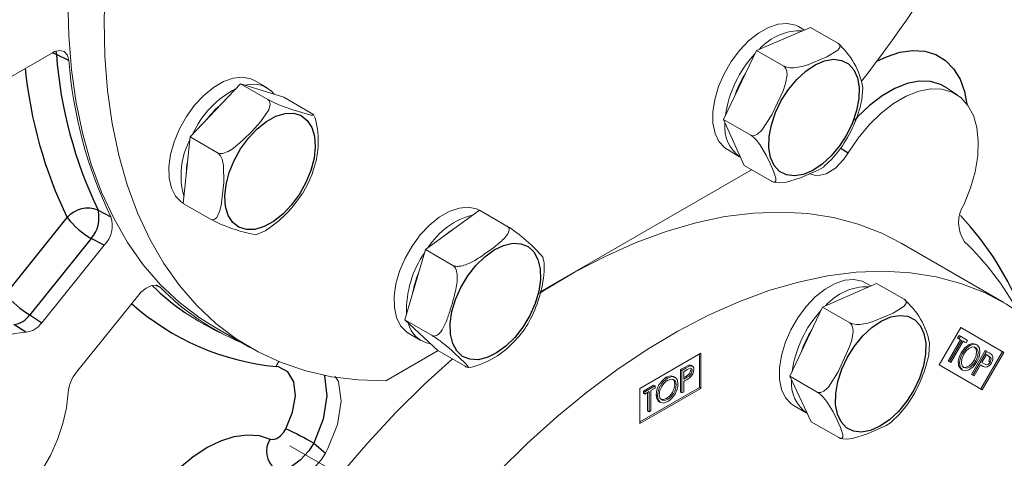
# Model space of a CAD drawing. Units: millimetres. Extents: x 0 to 1782, y 0 to 1260.
# Drawn here: x 128 to 191, y 1015 to 1042 of the extents above; entities that cross this region are included whole.
import ezdxf

# ---------------------------------------------------------------- set-up
doc = ezdxf.new("R2010")
doc.units = ezdxf.units.MM
doc.linetypes.add('SLD-Solido', pattern=[0])
doc.layers.add('BORDI-TANGENTI', color=3, linetype='SLD-Solido')

msp = doc.modelspace()

# ---------------------------------------------------------------- linework, layer by layer
at = {"color": 7, "linetype": 'SLD-Solido', "lineweight": 15}
for p, q in [((174.966, 1040.538), (178.406, 1041.999)), ((178.013, 1041.833), (177.635, 1042.051)), ((178.406, 1041.999), (180.15, 1040.992)), ((130.119, 1040.393), (125.54, 1037.75)), ((174.966, 1040.538), (172.852, 1036.14)), ((174.966, 1040.538), (176.71, 1039.531)), ((143.768, 1038.173), (142.99, 1038.622)), ((138.895, 1035.024), (142.101, 1038.407)), ((142.101, 1038.407), (143.845, 1037.4)), ((144.853, 1037.555), (142.101, 1038.407)), ((187.768, 1037.691), (187.034, 1038.179)), ((144.853, 1037.555), (146.598, 1036.548)), ((146.877, 1036.152), (146.812, 1036.317)), ((172.852, 1036.14), (174.596, 1035.133)), ((174.179, 1033.203), (172.852, 1036.14)), ((138.44, 1030.789), (138.895, 1035.024)), ((138.895, 1035.024), (140.639, 1034.017)), ((173.111, 1034.213), (173.889, 1033.764)), ((174.647, 1032.932), (161.187, 1025.162)), ((174.179, 1033.203), (175.923, 1032.196)), ((138.442, 1030.807), (138.332, 1030.871)), ((138.44, 1030.789), (140.185, 1029.782)), ((157.327, 1030.354), (153.886, 1027.846)), ((157.327, 1030.354), (159.071, 1029.347)), ((133.407, 1028.119), (129.442, 1023.187)), ((152.557, 1023.377), (153.886, 1027.846)), ((153.886, 1027.846), (155.63, 1026.839)), ((190.717, 1024.474), (184.176, 1028.25)), ((179.171, 1024.18), (182.616, 1025.691)), ((182.238, 1025.525), (181.878, 1025.733)), ((182.616, 1025.691), (184.36, 1024.684)), ((135.621, 1024.969), (131.656, 1020.037)), ((179.171, 1024.18), (177.09, 1019.773)), ((179.171, 1024.18), (180.915, 1023.174)), ((140.429, 1022.918), (142.727, 1021.591)), ((152.557, 1023.377), (154.301, 1022.371)), ((154.668, 1021.416), (152.557, 1023.377)), ((187.968, 1022.885), (186.593, 1020.504)), ((190.718, 1021.297), (187.968, 1022.885)), ((190.63, 1021.348), (187.968, 1022.885)), ((140.426, 1022.739), (141.216, 1022.348)), ((152.816, 1022.497), (153.594, 1022.048)), ((187.771, 1022.214), (187.861, 1022.37)), ((187.962, 1022.104), (187.771, 1022.214)), ((187.771, 1022.214), (187.859, 1022.163)), ((187.859, 1022.163), (187.949, 1022.319)), ((187.861, 1022.37), (187.949, 1022.319)), ((187.949, 1022.319), (188.409, 1022.053)), ((187.176, 1020.744), (187.962, 1022.104)), ((187.265, 1020.693), (188.05, 1022.053)), ((188.129, 1022.008), (187.343, 1020.648)), ((188.05, 1022.053), (187.859, 1022.163)), ((187.962, 1022.104), (188.05, 1022.053)), ((188.231, 1021.949), (188.129, 1022.008)), ((188.319, 1021.898), (188.129, 1022.008)), ((188.231, 1021.949), (188.319, 1021.898)), ((188.409, 1022.053), (188.319, 1021.898)), ((188.91, 1021.816), (188.998, 1021.765)), ((154.683, 1021.408), (151.356, 1019.486)), ((154.668, 1021.416), (156.412, 1020.409)), ((171.413, 1021.247), (167.524, 1019.002)), ((171.324, 1021.196), (171.324, 1019.052)), ((171.413, 1021.247), (171.413, 1019.001)), ((187.991, 1021.275), (188.08, 1021.224)), ((188.657, 1019.889), (189.532, 1021.405)), ((188.746, 1019.838), (189.621, 1021.354)), ((190.63, 1021.348), (189.255, 1018.967)), ((189.609, 1021.153), (189.318, 1020.648)), ((190.718, 1021.297), (189.343, 1018.915)), ((189.532, 1021.405), (189.621, 1021.354)), ((189.769, 1021.06), (189.609, 1021.153)), ((189.681, 1021.111), (189.609, 1021.153)), ((189.621, 1021.354), (189.792, 1021.255)), ((189.681, 1021.111), (189.769, 1021.06)), ((190.63, 1021.348), (190.718, 1021.297)), ((170.126, 1020.197), (170.368, 1020.337)), ((170.368, 1020.337), (170.457, 1020.286)), ((170.65, 1020.479), (170.738, 1020.428)), ((170.897, 1020.412), (170.786, 1020.476)), ((189.343, 1018.915), (186.593, 1020.504)), ((187.255, 1020.699), (187.176, 1020.744)), ((187.176, 1020.744), (187.265, 1020.693)), ((187.255, 1020.699), (187.343, 1020.648)), ((187.343, 1020.648), (187.265, 1020.693)), ((189.228, 1020.492), (188.824, 1019.793)), ((188.837, 1020.797), (188.926, 1020.746)), ((189.29, 1020.456), (189.228, 1020.492)), ((189.228, 1020.492), (189.29, 1020.456)), ((189.318, 1020.648), (189.469, 1020.556)), ((189.757, 1020.732), (189.845, 1020.681)), ((169.213, 1019.707), (169.302, 1019.656)), ((169.784, 1019.703), (169.674, 1019.767)), ((170.126, 1018.768), (170.126, 1020.197)), ((170.126, 1020.197), (170.214, 1020.146)), ((170.214, 1020.146), (170.457, 1020.286)), ((170.214, 1018.717), (170.214, 1020.146)), ((170.551, 1020.194), (170.325, 1020.064)), ((170.325, 1020.064), (170.325, 1019.587)), ((170.325, 1019.688), (170.453, 1019.76)), ((170.325, 1019.587), (170.542, 1019.709)), ((170.453, 1019.76), (170.542, 1019.709)), ((170.776, 1020.189), (170.864, 1020.138)), ((177.09, 1019.773), (178.834, 1018.766)), ((178.454, 1016.875), (177.09, 1019.773)), ((187.997, 1020.219), (188.085, 1020.168)), ((188.736, 1019.844), (188.657, 1019.889)), ((188.657, 1019.889), (188.746, 1019.838)), ((188.736, 1019.844), (188.824, 1019.793)), ((188.824, 1019.793), (188.746, 1019.838)), ((171.324, 1019.052), (167.524, 1016.858)), ((167.762, 1018.833), (168.412, 1019.208)), ((167.85, 1018.782), (168.501, 1019.157)), ((168.412, 1019.208), (168.501, 1019.157)), ((168.501, 1019.157), (168.501, 1019.011)), ((170.413, 1019.492), (170.325, 1019.441)), ((170.325, 1019.441), (170.325, 1018.781)), ((171.324, 1019.052), (171.413, 1019.001)), ((167.524, 1019.002), (167.524, 1016.756)), ((171.413, 1019.001), (167.524, 1016.756)), ((167.762, 1018.686), (167.762, 1018.833)), ((167.762, 1018.833), (167.85, 1018.782)), ((167.762, 1018.686), (167.85, 1018.635)), ((168.12, 1018.791), (167.85, 1018.635)), ((167.85, 1018.635), (167.85, 1018.782)), ((168.031, 1017.559), (168.031, 1018.74)), ((168.12, 1017.508), (168.12, 1018.791)), ((168.501, 1019.011), (168.231, 1018.855)), ((168.231, 1018.855), (168.231, 1017.572)), ((168.571, 1018.579), (168.659, 1018.528)), ((170.126, 1018.768), (170.214, 1018.717)), ((170.325, 1018.781), (170.214, 1018.717)), ((168.747, 1018.168), (168.857, 1018.105)), ((169.219, 1018.355), (169.307, 1018.304)), ((177.353, 1017.895), (178.131, 1017.446)), ((168.031, 1017.559), (168.12, 1017.508)), ((168.231, 1017.572), (168.12, 1017.508)), ((178.454, 1016.875), (180.198, 1015.869)), ((145.237, 1015.342), (148.445, 1013.49))]:
    msp.add_line(p, q, dxfattribs=at)
at = {"color": 7, "linetype": 'SLD-Solido', "lineweight": 15, "flags": 128}
for points in [[(185.426, 1100.862), (184.637, 1101.287), (183.14, 1101.937), (181.564, 1102.431), (179.914, 1102.767), (178.199, 1102.942), (176.423, 1102.957), (174.595, 1102.81), (172.721, 1102.504), (170.809, 1102.039), (168.866, 1101.417), (166.899, 1100.64), (164.917, 1099.711), (162.928, 1098.634), (160.938, 1097.414), (158.956, 1096.054), (156.99, 1094.561), (155.046, 1092.94), (153.134, 1091.197), (151.26, 1089.34), (149.432, 1087.375), (147.656, 1085.31), (145.941, 1083.154), (144.291, 1080.915), (142.715, 1078.601), (141.218, 1076.221), (139.806, 1073.786), (138.484, 1071.304), (137.258, 1068.785), (136.133, 1066.239), (135.112, 1063.676), (134.2, 1061.107), (133.401, 1058.54), (132.717, 1055.986), (132.151, 1053.456), (131.706, 1050.958), (131.383, 1048.503), (131.184, 1046.101), (131.108, 1043.76), (131.158, 1041.491), (131.331, 1039.301), (131.629, 1037.2), (132.049, 1035.195), (132.589, 1033.295), (133.249, 1031.507), (134.024, 1029.837), (134.913, 1028.293), (135.911, 1026.881), (137.015, 1025.605), (138.221, 1024.472), (139.523, 1023.485), (140.429, 1022.918)], [(195.186, 1065.483), (195.564, 1066.996), (196.105, 1069.521), (196.525, 1072.01), (196.822, 1074.455), (196.995, 1076.845), (197.045, 1079.171), (196.97, 1081.425), (196.77, 1083.597), (196.447, 1085.679), (196.002, 1087.663), (195.436, 1089.54), (194.753, 1091.304), (193.953, 1092.948), (193.041, 1094.465), (192.021, 1095.849), (190.895, 1097.096), (189.669, 1098.199), (188.347, 1099.155), (186.935, 1099.96), (185.438, 1100.611), (183.862, 1101.105), (182.213, 1101.44), (180.497, 1101.615), (178.721, 1101.63), (176.893, 1101.484), (175.019, 1101.178), (173.107, 1100.712), (171.164, 1100.09), (169.197, 1099.313), (167.215, 1098.384), (165.226, 1097.308), (163.236, 1096.087), (161.254, 1094.727), (159.288, 1093.234), (157.345, 1091.613), (155.432, 1089.87), (153.558, 1088.013), (151.73, 1086.048), (149.955, 1083.984), (148.239, 1081.827), (146.59, 1079.588), (145.013, 1077.274), (143.516, 1074.895), (142.104, 1072.459), (140.782, 1069.977), (139.556, 1067.458), (138.431, 1064.913), (137.41, 1062.35), (136.498, 1059.78), (135.699, 1057.213), (135.015, 1054.66), (134.449, 1052.129), (134.004, 1049.631), (133.681, 1047.177), (133.482, 1044.774), (133.407, 1042.434), (133.456, 1040.164), (133.629, 1037.974), (133.927, 1035.873), (134.347, 1033.868), (134.887, 1031.968), (135.547, 1030.18), (136.322, 1028.51), (137.211, 1026.967), (138.209, 1025.554), (139.313, 1024.279), (140.519, 1023.145), (141.821, 1022.158), (143.215, 1021.322), (144.695, 1020.639), (146.255, 1020.112), (147.89, 1019.743), (149.592, 1019.535), (151.356, 1019.486), (151.356, 1019.486)], [(173.111, 1034.213), (172.937, 1034.33), (172.575, 1034.724), (172.324, 1035.252), (172.192, 1035.894), (172.186, 1036.623), (172.306, 1037.412), (172.546, 1038.23), (172.897, 1039.043), (173.346, 1039.821), (173.875, 1040.532), (174.463, 1041.148), (175.086, 1041.646), (175.721, 1042.006), (176.342, 1042.213), (176.925, 1042.259), (177.447, 1042.143), (177.635, 1042.051)], [(180.15, 1040.992), (180.235, 1040.926), (180.278, 1040.852), (180.277, 1040.732), (180.149, 1040.548), (179.449, 1040.126), (178.231, 1039.628), (177.844, 1039.515), (177.335, 1039.433), (177.118, 1039.432), (176.898, 1039.461), (176.762, 1039.505), (176.71, 1039.531)], [(131.173, 1039.9), (131.079, 1040.242), (130.876, 1040.463), (130.588, 1040.538), (130.248, 1040.459), (130.119, 1040.393)], [(174.596, 1035.133), (174.71, 1035.096), (174.832, 1035.106), (175.025, 1035.191), (175.313, 1035.446), (175.943, 1036.427), (176.66, 1037.971), (176.815, 1038.43), (176.911, 1038.986), (176.898, 1039.2), (176.836, 1039.395), (176.756, 1039.498), (176.71, 1039.531)], [(138.332, 1030.871), (137.96, 1031.251), (137.698, 1031.767), (137.554, 1032.398), (137.536, 1033.121), (137.643, 1033.905), (137.872, 1034.721), (138.213, 1035.536), (138.653, 1036.319), (139.175, 1037.038), (139.758, 1037.665), (140.379, 1038.175), (141.014, 1038.548), (141.638, 1038.771), (142.226, 1038.833), (142.754, 1038.732), (142.99, 1038.622)], [(188.18, 1030.736), (188.59, 1031.771), (188.882, 1032.804), (189.05, 1033.809), (189.088, 1034.758), (188.995, 1035.627), (188.774, 1036.392), (188.432, 1037.034), (187.975, 1037.535), (187.418, 1037.883), (186.775, 1038.067), (186.061, 1038.084), (185.298, 1037.933), (184.503, 1037.617), (183.699, 1037.146), (182.907, 1036.531), (182.147, 1035.788), (181.44, 1034.939), (180.804, 1034.003)], [(181.613, 1037.125), (181.679, 1037.407), (181.746, 1038.153)], [(143.845, 1037.4), (143.923, 1037.334), (143.973, 1037.238), (143.988, 1037.062), (143.897, 1036.755), (143.364, 1035.98), (142.818, 1035.376), (142.258, 1034.811), (141.629, 1034.285), (141.311, 1034.096), (140.956, 1033.977), (140.796, 1033.971), (140.652, 1034.01), (140.639, 1034.017)], [(143.845, 1037.4), (143.963, 1037.337), (144.093, 1037.272), (144.308, 1037.173), (144.645, 1037.034), (145.428, 1036.759), (146.367, 1036.473), (146.585, 1036.419), (146.75, 1036.404), (146.761, 1036.425), (146.716, 1036.472), (146.643, 1036.521), (146.598, 1036.548)], [(174.596, 1035.133), (174.693, 1035.068), (174.801, 1034.978), (174.96, 1034.816), (175.181, 1034.54), (175.586, 1033.857), (175.836, 1033.332), (176.045, 1032.842), (176.186, 1032.392), (176.191, 1032.235), (176.116, 1032.144), (176.042, 1032.146), (175.936, 1032.189), (175.923, 1032.196)], [(179.305, 1033.175), (179.762, 1033.603), (180.195, 1034.123)], [(140.639, 1034.017), (140.739, 1033.936), (140.825, 1033.823), (140.928, 1033.606), (141.024, 1033.214), (141.039, 1032.128), (140.861, 1030.664), (140.765, 1030.28), (140.582, 1029.897), (140.475, 1029.793), (140.339, 1029.743), (140.234, 1029.759), (140.185, 1029.782)], [(178.349, 1032.669), (178.827, 1032.542), (179.394, 1032.671), (179.985, 1033.042), (180.534, 1033.613), (180.804, 1034.003)], [(175.923, 1032.196), (176.044, 1032.144), (176.184, 1032.112), (176.423, 1032.094), (176.811, 1032.129), (177.759, 1032.407), (178.938, 1032.928), (179.223, 1033.1), (179.302, 1033.178)], [(146.065, 1031.439), (146.438, 1032.12), (146.697, 1032.754)], [(152.816, 1022.497), (152.662, 1022.599), (152.295, 1022.986), (152.038, 1023.508), (151.901, 1024.144), (151.889, 1024.87), (152.002, 1025.657), (152.237, 1026.474), (152.583, 1027.288), (153.028, 1028.068), (153.553, 1028.783), (154.138, 1029.405), (154.761, 1029.909), (155.396, 1030.276), (156.018, 1030.49), (156.604, 1030.544), (157.129, 1030.436), (157.341, 1030.335)], [(184.176, 1028.25), (182.94, 1028.885), (181.446, 1029.464), (179.876, 1029.884), (178.234, 1030.143), (176.528, 1030.24), (174.764, 1030.173), (172.951, 1029.945), (171.097, 1029.555), (169.207, 1029.005), (167.292, 1028.297), (165.358, 1027.435), (163.414, 1026.422), (161.468, 1025.262), (161.139, 1025.051)], [(143.077, 1028.787), (143.673, 1029.042), (143.685, 1029.05)], [(161.438, 1026.659), (161.43, 1027.024), (161.362, 1027.337)], [(197.307, 1016.809), (197.279, 1016.872), (196.484, 1018.464), (195.575, 1019.927), (194.557, 1021.254), (193.433, 1022.441), (192.209, 1023.482), (190.89, 1024.372), (189.48, 1025.109), (187.987, 1025.688), (186.416, 1026.108), (184.774, 1026.367), (183.068, 1026.464), (181.305, 1026.398), (179.492, 1026.169), (177.637, 1025.779), (175.748, 1025.229), (173.833, 1024.521), (171.899, 1023.659), (169.955, 1022.646), (168.009, 1021.486), (166.069, 1020.184), (164.143, 1018.746), (162.24, 1017.178), (160.367, 1015.486), (158.532, 1013.677), (156.743, 1011.759), (155.008, 1009.74), (153.333, 1007.628), (151.726, 1005.433), (150.193, 1003.163), (148.741, 1000.828), (147.376, 998.438), (146.103, 996.003), (144.929, 993.533), (143.857, 991.038), (142.893, 988.529), (142.041, 986.016), (141.303, 983.511), (140.684, 981.023), (140.185, 978.562), (139.809, 976.14), (139.558, 973.766), (139.432, 971.451), (139.432, 969.203), (139.558, 967.033), (139.809, 964.95), (140.185, 962.961), (140.684, 961.077), (141.303, 959.304), (142.041, 957.65), (142.893, 956.121), (143.857, 954.726), (144.929, 953.468), (146.103, 952.354), (147.376, 951.387), (148.741, 950.573), (150.193, 949.915), (151.726, 949.415), (153.333, 949.075), (155.008, 948.897), (156.743, 948.882), (157.977, 948.967)], [(177.353, 1017.895), (177.179, 1018.012), (176.818, 1018.406), (176.566, 1018.934), (176.435, 1019.576), (176.429, 1020.305), (176.548, 1021.094), (176.788, 1021.912), (177.14, 1022.725), (177.589, 1023.503), (178.118, 1024.214), (178.705, 1024.831), (179.329, 1025.328), (179.964, 1025.688), (180.585, 1025.895), (181.168, 1025.941), (181.69, 1025.825), (181.878, 1025.733)], [(137.011, 1025.426), (136.758, 1025.568), (136.436, 1025.558), (136.083, 1025.397), (135.737, 1025.103), (135.621, 1024.969)], [(184.36, 1024.684), (184.445, 1024.617), (184.488, 1024.543), (184.487, 1024.421), (184.358, 1024.233), (183.658, 1023.8), (182.437, 1023.285), (182.05, 1023.166), (181.541, 1023.08), (181.324, 1023.076), (181.103, 1023.104), (180.968, 1023.147), (180.915, 1023.174)], [(138.564, 1023.833), (139.431, 1023.279), (140.426, 1022.739)], [(178.834, 1018.766), (178.948, 1018.729), (179.069, 1018.739), (179.26, 1018.824), (179.546, 1019.08), (180.169, 1020.063), (180.874, 1021.611), (181.027, 1022.071), (181.119, 1022.628), (181.105, 1022.842), (181.041, 1023.038), (180.961, 1023.14), (180.915, 1023.174)], [(128.432, 1022.573), (127.699, 1022.499), (126.927, 1022.262), (126.136, 1021.87), (125.347, 1021.332), (124.579, 1020.662), (123.852, 1019.876), (123.185, 1018.996), (122.595, 1018.044), (122.097, 1017.044), (121.704, 1016.022), (121.426, 1015.005), (121.27, 1014.017), (121.24, 1013.085), (121.337, 1012.232), (121.558, 1011.481), (121.899, 1010.85), (122.349, 1010.356), (122.897, 1010.012), (123.53, 1009.826), (124.231, 1009.803), (124.982, 1009.944), (125.764, 1010.245), (126.557, 1010.698), (127.34, 1011.292), (128.094, 1012.011), (128.799, 1012.838), (129.436, 1013.75), (129.991, 1014.724), (130.447, 1015.736), (130.794, 1016.76), (131.023, 1017.769), (131.128, 1018.737)], [(185.867, 1020.863), (185.929, 1021.137), (185.989, 1021.877)], [(187.991, 1021.275), (188.23, 1021.591), (188.51, 1021.8), (188.727, 1021.859), (188.91, 1021.816)], [(188.08, 1021.224), (188.318, 1021.54), (188.599, 1021.749), (188.815, 1021.808), (188.998, 1021.765)], [(188.912, 1021.607), (188.716, 1021.639), (188.486, 1021.545), (188.308, 1021.389), (188.159, 1021.179)], [(188.837, 1020.797), (188.962, 1021.095), (188.984, 1021.375), (188.93, 1021.548), (188.824, 1021.658)], [(188.926, 1020.746), (189.05, 1021.044), (189.072, 1021.324), (189.019, 1021.497), (188.912, 1021.607)], [(188.998, 1021.765), (189.157, 1021.58), (189.195, 1021.274), (189.136, 1020.988), (189.004, 1020.7)], [(187.997, 1020.219), (187.841, 1020.403), (187.804, 1020.707), (187.861, 1020.99), (187.991, 1021.275)], [(188.085, 1020.168), (187.929, 1020.352), (187.893, 1020.656), (187.95, 1020.939), (188.08, 1021.224)], [(188.159, 1021.179), (188.035, 1020.883), (188.013, 1020.605), (188.064, 1020.433), (188.172, 1020.325)], [(189.757, 1020.732), (189.809, 1020.868), (189.815, 1020.932), (189.806, 1020.988), (189.681, 1021.111)], [(189.845, 1020.681), (189.897, 1020.817), (189.903, 1020.881), (189.895, 1020.937), (189.769, 1021.06)], [(189.792, 1021.255), (189.901, 1021.185), (189.978, 1021.117)], [(155.607, 1020.874), (153.826, 1019.262), (151.991, 1017.453), (150.203, 1015.535), (148.467, 1013.516), (146.792, 1011.404), (145.185, 1009.209), (143.652, 1006.939), (142.2, 1004.604), (140.835, 1002.214), (139.563, 999.779), (138.388, 997.309), (137.317, 994.814), (136.353, 992.305), (135.5, 989.792), (134.763, 987.287), (134.143, 984.798), (133.645, 982.338), (133.269, 979.916), (133.017, 977.542), (132.891, 975.227), (132.891, 972.979), (133.017, 970.809), (133.269, 968.726), (133.645, 966.737), (134.143, 964.853), (134.763, 963.08), (135.5, 961.426), (136.353, 959.897), (137.317, 958.501), (138.388, 957.244), (139.563, 956.129), (140.835, 955.163), (141.679, 954.635)], [(156.597, 1020.342), (156.742, 1020.341), (156.896, 1020.374)], [(170.368, 1020.337), (170.527, 1020.424), (170.65, 1020.479)], [(170.457, 1020.286), (170.615, 1020.373), (170.738, 1020.428)], [(170.65, 1020.479), (170.758, 1020.484), (170.793, 1020.462)], [(170.738, 1020.428), (170.846, 1020.433), (170.928, 1020.382), (170.965, 1020.303), (170.975, 1020.203)], [(188.083, 1020.376), (188.278, 1020.34), (188.509, 1020.43), (188.687, 1020.587), (188.837, 1020.797)], [(189.004, 1020.7), (188.766, 1020.383), (188.483, 1020.18), (188.267, 1020.122), (188.085, 1020.168)], [(188.172, 1020.325), (188.367, 1020.289), (188.597, 1020.379), (188.776, 1020.536), (188.926, 1020.746)], [(189.528, 1020.352), (189.391, 1020.402), (189.29, 1020.456)], [(189.469, 1020.556), (189.644, 1020.508), (189.697, 1020.527), (189.751, 1020.565), (189.845, 1020.681)], [(147.506, 1014.864), (147.672, 1015.172), (148.276, 1016.705), (148.503, 1018.181), (148.333, 1019.433), (148.133, 1019.757)], [(169.213, 1019.707), (169.495, 1019.804), (169.679, 1019.748)], [(169.302, 1019.656), (169.583, 1019.753), (169.811, 1019.684), (169.924, 1019.523), (169.96, 1019.286)], [(170.729, 1019.697), (170.553, 1019.575), (170.413, 1019.492)], [(170.864, 1020.138), (170.836, 1020.239), (170.803, 1020.268), (170.76, 1020.279), (170.551, 1020.194)], [(169.849, 1019.222), (169.798, 1019.455), (169.65, 1019.576), (169.488, 1019.583), (169.307, 1019.513)], [(169.761, 1019.273), (169.71, 1019.506), (169.604, 1019.592)], [(168.764, 1018.174), (168.72, 1018.187), (168.608, 1018.345), (168.571, 1018.579)], [(169.312, 1018.16), (169.034, 1018.066), (168.809, 1018.136), (168.696, 1018.294), (168.659, 1018.528)], [(168.77, 1018.593), (168.821, 1018.362), (168.968, 1018.241), (169.127, 1018.232), (169.307, 1018.304)], [(178.834, 1018.766), (178.93, 1018.701), (179.039, 1018.612), (179.2, 1018.451), (179.423, 1018.178), (179.836, 1017.503), (180.092, 1016.985), (180.308, 1016.502), (180.455, 1016.058), (180.462, 1015.904), (180.39, 1015.815), (180.316, 1015.818), (180.211, 1015.861), (180.198, 1015.869)], [(168.89, 1018.291), (169.039, 1018.283), (169.219, 1018.355)], [(183.582, 1016.888), (184.039, 1017.323), (184.471, 1017.848)], [(180.198, 1015.869), (180.319, 1015.817), (180.459, 1015.785), (180.698, 1015.77), (181.087, 1015.808), (182.036, 1016.098), (183.216, 1016.636), (183.502, 1016.813), (183.58, 1016.891)], [(145.051, 1013.363), (145.55, 1013.281), (146.128, 1013.456), (146.718, 1013.867), (147.252, 1014.468), (147.506, 1014.864)]]:
    msp.add_lwpolyline(points, dxfattribs=at)
at = {"color": 7, "linetype": 'SLD-Solido', "lineweight": 15}
for centre, radius, start, end in [((121.08, 1086.048), 76.958, 321.91332, 338.08297), ((177.755, 1038.314), 3.475, 87.55454, 138.47656), ((176.895, 1037.3), 4.923, 9.98465, 48.6004), ((158.759, 1041.95), 27.663, 184.2503, 205.74745), ((180.194, 1035.359), 7.283, 137.08267, 171.5846), ((180.044, 1035.431), 6.836, 147.8214, 161.04035), ((144.702, 1032.589), 6.229, 117.52202, 155.54802), ((142.896, 1036.661), 1.73, 38.74228, 106.86114), ((144.735, 1032.558), 5.972, 130.12808, 142.94202), ((173.699, 1039.022), 8.136, 322.97955, 346.52265), ((141.474, 1034.759), 5.58, 339.01338, 14.4659), ((175.257, 1035.646), 2.321, 173.26397, 235.35687), ((143.123, 1032.579), 4.812, 151.99253, 195.76155), ((143.213, 1032.569), 4.572, 169.03706, 178.71703), ((139.766, 1035.276), 7.353, 302.19141, 328.64557), ((189.991, 1029.567), 2.156, 147.16731, 214.62936), ((132.156, 1029.379), 1.776, 314.80023, 18.18845), ((144.811, 1038.569), 9.93, 242.2348, 259.9312), ((158.149, 1025.358), 4.864, 104.46228, 147.71064), ((158.167, 1025.333), 4.569, 121.26145, 130.91152), ((153.786, 1020.976), 9.9, 39.98894, 57.73204), ((175.987, 1015.465), 17.759, 28.40822, 46.47485), ((159.17, 1023.95), 6.5, 145.23625, 181.6345), ((153.55, 1027.069), 7.91, 332.56278, 357.04086), ((158.943, 1024.017), 5.976, 157.02604, 169.84474), ((147.983, 1036.009), 15.244, 223.96617, 247.49307), ((182.013, 1021.958), 3.516, 88.29052, 139.06466), ((181.093, 1020.917), 4.986, 11.09881, 49.06235), ((155.897, 1025.703), 5.195, 317.83272, 334.00757), ((184.425, 1019.049), 7.269, 137.46574, 171.98424), ((128.262, 1023.991), 1.428, 276.82905, 325.7349), ((154.48, 1023.573), 1.746, 193.3817, 260.8425), ((155.403, 1025.741), 5.579, 285.5386, 320.93734), ((184.223, 1019.144), 6.766, 147.97325, 161.47678), ((189.547, 1020.922), 0.473, 322.88563, 24.29359), ((177.935, 1022.703), 8.141, 323.39576, 346.94137), ((189.514, 1020.791), 0.439, 271.79758, 339.37509), ((133.462, 1018.546), 2.342, 140.45626, 175.32428), ((169.966, 1018.531), 1.396, 122.63585, 178.0463), ((170.274, 1020.231), 0.504, 290.85973, 355.164), ((170.362, 1020.18), 0.504, 290.85973, 355.164), ((170.302, 1020.219), 0.673, 309.27258, 358.63812), ((170.055, 1018.48), 1.396, 122.63585, 178.0463), ((169.915, 1018.542), 1.146, 122.02913, 177.44756), ((168.629, 1019.322), 1.132, 301.36479, 357.54307), ((168.718, 1019.271), 1.132, 301.36479, 357.54307), ((168.572, 1019.335), 1.389, 302.17305, 357.95324), ((179.476, 1019.316), 2.294, 174.11455, 236.31053)]:
    msp.add_arc(centre, radius, start, end, dxfattribs=at)
for points, knots in [([(155.63, 1026.839), (155.669, 1026.822), (155.746, 1026.787), (155.921, 1026.769), (156.19, 1026.794), (156.77, 1026.979), (157.607, 1027.518), (158.404, 1028.091), (158.957, 1028.607), (159.155, 1028.87), (159.217, 1029.091), (159.199, 1029.221), (159.136, 1029.305), (159.086, 1029.337), (159.071, 1029.347)], [0, 0, 0, 0, 0.026555, 0.053007, 0.096234, 0.170228, 0.383898, 0.691531, 0.778744, 0.880669, 0.920378, 0.960393, 0.987599, 1, 1, 1, 1]), ([(155.63, 1026.839), (155.66, 1026.818), (155.722, 1026.773), (155.808, 1026.639), (155.888, 1026.402), (155.928, 1025.846), (155.781, 1025.112), (155.548, 1024.279), (155.309, 1023.516), (155.072, 1022.922), (154.814, 1022.534), (154.62, 1022.367), (154.443, 1022.323), (154.35, 1022.343), (154.305, 1022.368), (154.301, 1022.371)], [0, 0, 0, 0, 0.023425, 0.049158, 0.090307, 0.1592, 0.344856, 0.499898, 0.649842, 0.801266, 0.868124, 0.935696, 0.966047, 0.996636, 1, 1, 1, 1]), ([(154.301, 1022.371), (154.338, 1022.348), (154.413, 1022.304), (154.563, 1022.203), (154.779, 1022.049), (155.205, 1021.717), (155.739, 1021.24), (156.231, 1020.785), (156.537, 1020.471), (156.624, 1020.358), (156.609, 1020.324), (156.556, 1020.335), (156.479, 1020.372), (156.428, 1020.4), (156.412, 1020.409)], [0, 0, 0, 0, 0.026555, 0.053007, 0.096234, 0.170228, 0.383898, 0.691531, 0.778744, 0.880669, 0.920378, 0.960393, 0.987599, 1, 1, 1, 1])]:
    msp.add_open_spline(points, degree=3, knots=knots, dxfattribs=at)
at = {"layer": 'BORDI-TANGENTI'}
for p, q in [((131.173, 1039.9), (130.374, 1040.274)), ((133.03, 1030.362), (133.843, 1029.933)), ((127.144, 1025.013), (131.059, 1029.883)), ((132.593, 1028.549), (128.678, 1023.679)), ((133.407, 1028.119), (132.593, 1028.549)), ((137.011, 1025.426), (136.718, 1025.567)), ((128.678, 1023.679), (129.442, 1023.187)), ((128.432, 1022.573), (127.671, 1023.065))]:
    msp.add_line(p, q, dxfattribs=at)
at = {"layer": 'BORDI-TANGENTI', "flags": 128}
for points in [[(130.374, 1040.274), (130.146, 1040.369), (130.136, 1040.372)], [(130.327, 1040.482), (130.328, 1040.477), (130.374, 1040.274)], [(182.636, 1039.858), (183.235, 1040.139), (184.095, 1040.418), (184.919, 1040.534), (185.688, 1040.484), (186.388, 1040.27), (187.002, 1039.896), (187.518, 1039.371), (187.926, 1038.704), (188.215, 1037.911), (188.368, 1037.122)], [(177.524, 1038.692), (178.102, 1039.223), (178.702, 1039.624), (179.299, 1039.877), (179.867, 1039.973), (180.38, 1039.905), (180.817, 1039.679), (181.158, 1039.302), (181.388, 1038.792), (181.498, 1038.172), (181.482, 1037.467), (181.341, 1036.71), (181.082, 1035.932), (180.715, 1035.169), (180.257, 1034.453), (179.727, 1033.816), (179.15, 1033.285), (178.549, 1032.884), (177.952, 1032.631), (177.385, 1032.535), (176.871, 1032.603), (176.434, 1032.829), (176.093, 1033.206), (175.863, 1033.716), (175.754, 1034.336), (175.77, 1035.041), (175.911, 1035.798), (176.17, 1036.576), (176.537, 1037.339), (176.995, 1038.055), (177.524, 1038.692)], [(187.052, 1038.167), (186.69, 1038.369), (186.045, 1038.557), (185.331, 1038.577), (184.565, 1038.429), (183.768, 1038.117), (182.961, 1037.649), (182.166, 1037.037), (181.401, 1036.297), (181.203, 1036.078)], [(146.642, 1035.634), (146.813, 1035.066), (146.86, 1034.399), (146.781, 1033.664), (146.58, 1032.893), (146.265, 1032.118), (145.85, 1031.374), (145.354, 1030.694), (144.797, 1030.107), (144.205, 1029.639), (143.603, 1029.309), (143.018, 1029.134), (142.474, 1029.12), (141.996, 1029.268), (141.605, 1029.571), (141.318, 1030.017), (141.147, 1030.585), (141.1, 1031.251), (141.179, 1031.986), (141.381, 1032.758), (141.695, 1033.532), (142.11, 1034.276), (142.607, 1034.956), (143.163, 1035.544), (143.755, 1036.012), (144.357, 1036.341), (144.943, 1036.516), (145.487, 1036.531), (145.964, 1036.383), (146.355, 1036.079), (146.642, 1035.634)], [(180.337, 1034.318), (180.536, 1034.184), (180.804, 1034.003)], [(159.434, 1028.248), (159.964, 1028.221), (160.421, 1028.034), (160.788, 1027.694), (161.047, 1027.215), (161.187, 1026.62), (161.203, 1025.934), (161.093, 1025.186), (160.862, 1024.411), (160.521, 1023.641), (160.084, 1022.91), (159.57, 1022.25), (159.002, 1021.691), (158.405, 1021.255), (157.805, 1020.964), (157.227, 1020.828), (156.698, 1020.855), (156.24, 1021.042), (155.874, 1021.383), (155.615, 1021.861), (155.475, 1022.456), (155.459, 1023.143), (155.569, 1023.89), (155.8, 1024.665), (156.141, 1025.435), (156.578, 1026.166), (157.092, 1026.826), (157.66, 1027.386), (158.257, 1027.821), (158.857, 1028.113), (159.434, 1028.248)], [(181.736, 1022.341), (182.311, 1022.879), (182.911, 1023.287), (183.509, 1023.55), (184.079, 1023.654), (184.596, 1023.596), (185.038, 1023.378), (185.384, 1023.009), (185.621, 1022.506), (185.738, 1021.891), (185.729, 1021.191), (185.595, 1020.435), (185.342, 1019.658), (184.98, 1018.893), (184.527, 1018.173), (184.001, 1017.531), (183.425, 1016.994), (182.826, 1016.585), (182.228, 1016.323), (181.658, 1016.219), (181.141, 1016.277), (180.699, 1016.495), (180.352, 1016.864), (180.116, 1017.366), (179.999, 1017.981), (180.008, 1018.682), (180.142, 1019.437), (180.395, 1020.215), (180.756, 1020.98), (181.21, 1021.699), (181.736, 1022.341)], [(144.379, 1020.395), (144.5, 1020.642), (144.538, 1020.702)], [(144.989, 1016.416), (145.421, 1017.483), (145.595, 1018.52), (145.491, 1019.407), (145.121, 1020.048), (144.526, 1020.372), (144.379, 1020.395)], [(147.437, 1019.829), (147.457, 1019.793), (147.602, 1018.528), (147.362, 1017.042), (146.764, 1015.509)], [(134.995, 1001.365), (134.543, 1001.976), (134.206, 1002.721), (133.99, 1003.582), (133.9, 1004.542), (133.939, 1005.58), (134.104, 1006.674), (134.394, 1007.801), (134.801, 1008.938), (135.317, 1010.06), (135.932, 1011.143), (136.631, 1012.164), (137.401, 1013.102), (138.224, 1013.937), (139.084, 1014.652), (139.963, 1015.23), (140.841, 1015.66), (141.7, 1015.933), (142.522, 1016.043), (143.289, 1015.987), (143.985, 1015.767)], [(143.985, 1015.767), (144.187, 1015.737), (144.418, 1015.809), (144.654, 1015.976), (144.867, 1016.218), (144.989, 1016.416)], [(146.764, 1015.509), (146.448, 1015.02), (145.91, 1014.42), (145.325, 1014), (144.761, 1013.808), (144.283, 1013.868)], [(146.764, 1015.509), (147.215, 1015.117), (147.506, 1014.864)]]:
    msp.add_lwpolyline(points, dxfattribs=at)
at = {"layer": 'BORDI-TANGENTI'}
for centre, radius, start, end in [((157.992, 1042.362), 27.697, 184.3229, 205.67482), ((156.537, 1042.164), 28.283, 185.61814, 205.73504), ((132.381, 1028.736), 1.751, 68.2652, 139.0795), ((131.038, 1029.882), 2.049, 319.395, 13.55162), ((135.515, 1033.46), 5.715, 218.75959, 239.25532), ((173.532, 1016.483), 19.776, 21.30665, 43.1475), ((147.342, 1036.576), 15.474, 225.53806, 235.4385), ((131.6, 1028.59), 5.715, 218.75959, 239.25532), ((145.855, 1036.372), 16.045, 228.23298, 264.72224), ((127.45, 1024.561), 1.513, 278.42419, 324.31323), ((136.209, 997.05), 21.264, 60.23809, 65.61321), ((145.211, 1014.986), 1.453, 147.50426, 230.32655)]:
    msp.add_arc(centre, radius, start, end, dxfattribs=at)

doc.saveas('drawing.dxf')
